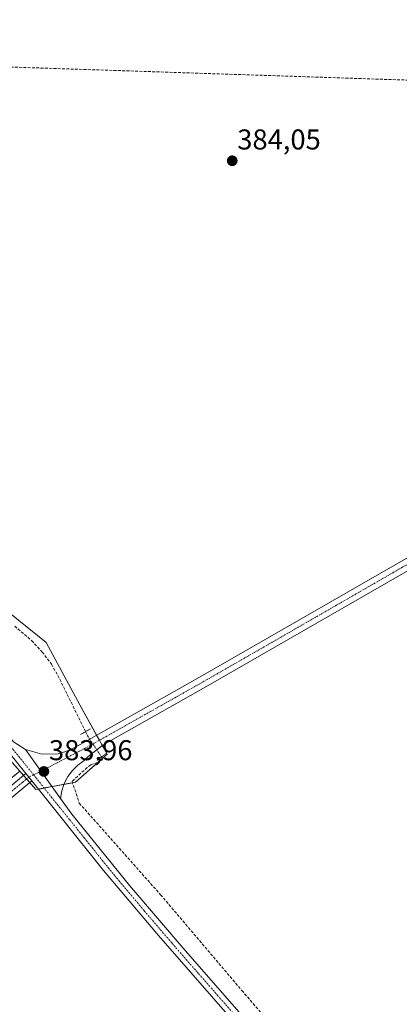
# Model space of a CAD drawing. Units: metres. Extents: x 611267 to 614728, y 4703875 to 4706244.
# Drawn here: x 612113 to 612245, y 4705313 to 4705657 of the extents above; entities that cross this region are included whole.
import ezdxf
from ezdxf.enums import TextEntityAlignment as Align

# ---------------------------------------------------------------- set-up
doc = ezdxf.new("R2010")
doc.units = ezdxf.units.M
doc.header["$MEASUREMENT"] = 0
for name, pattern in [('TRAZO_Y_PUNTO', [1, 0.5, -0.25, 0, -0.25]), ('TRAZOS2', [0.375, 0.25, -0.125]), ('TRAZOSX2', [1.5, 1, -0.5])]:
    doc.linetypes.add(name, pattern=pattern)
for name, color, linetype, lineweight in [('Carátula', 7, 'Continuous', 5), ('Conducción de hidrocarburos lineal', 6, 'TRAZOSX2', 0), ('Corriente artificial lineal', 5, 'TRAZOSX2', 13), ('Corriente artificial lineal oculto', 135, 'TRAZO_Y_PUNTO', 13), ('Cultivos herbáceos CxS', 92, 'Continuous', 0), ('Huerta', 92, 'Continuous', 0), ('Pastizal CxS', 92, 'Continuous', 0), ('Pista no pavimentada', 254, 'Continuous', 13), ('Pista no pavimentada Cxs', 254, 'Continuous', 0), ('Pista pavimentada eje', 135, 'TRAZO_Y_PUNTO', 0), ('Puente lineal', 2, 'TRAZOS2', 0), ('Punto de cota en terreno', 7, 'Continuous', 0), ('Rótulo de punto de cota en terreno', 19, 'Continuous', 0)]:
    doc.layers.add(name, color=color, linetype=linetype, lineweight=lineweight)
doc.styles.add('Arial', font='txt', dxfattribs={"height": 0.2})

# ---------------------------------------------------------------- blocks, each defined once
blk = doc.blocks.new('*U162')
at = {"layer": 'Cultivos herbáceos CxS', "color": 92, "linetype": 'Continuous', "lineweight": 0}
blk.add_polyline3d([(612243.96, 4704845.73, 381.23), (612165.58, 4705008.27, 382.1), (612120.78, 4705095.92, 382.42), (612115.91, 4705109.56, 382.42), (612110.07, 4705132.93, 381.63), (612007.81, 4705255.64, 383.24), (611981.52, 4705287.78, 383.6), (612112.96, 4705394.91, 383.67), (612118.64, 4705388.47, 383.47), (612132.46, 4705391.05, 382.44), (612143.45, 4705400.88, 383.18), (612133.91, 4705418.07, 382.84), (612122.18, 4705439.85, 383), (612079.21, 4705474.39, 382.98), (612046.14, 4705504.94, 383.6), (612028.53, 4705518.28, 383.38), (612015.7, 4705532.44, 383.66), (612000.57, 4705560.42, 383.99), (611989.39, 4705602.73, 384.08), (612011.13, 4705633.71, 384.03), (612034.3, 4705665.36, 384.29)], dxfattribs=at)
blk = doc.blocks.new('5PATER')
at = {"layer": 'Carátula', "linetype": 'Continuous', "lineweight": 5}
h = blk.add_hatch(color=250, dxfattribs=at)
edge = h.paths.add_edge_path()
edge.add_ellipse((0, 0.01), major_axis=(-1.33, -1.34), ratio=0.999422, start_angle=0, end_angle=360)

msp = doc.modelspace()

# ---------------------------------------------------------------- linework, layer by layer
at = {"layer": 'Conducción de hidrocarburos lineal', "color": 6, "linetype": 'TRAZOSX2', "lineweight": 0}
msp.add_polyline3d([(611274.84, 4705668.69, 388.72), (611399.67, 4705670.31, 388.02), (611624.04, 4705663.16, 386.67), (611828.34, 4705651.76, 385.72), (611899.58, 4705643.57, 385.44), (612014.38, 4705643.33, 384.09), (612061.79, 4705642.42, 384.05), (612284.51, 4705635.08, 383.5), (612399.49, 4705635.7, 382.86), (612704.76, 4705631.31, 382.81), (612787.09, 4705588.41, 388.18), (612821.83, 4705574.9, 390.91), (612878.63, 4705586.12, 386.66), (613008.9, 4705607.36, 384.32), (613015.39, 4705611.07, 384.74), (613267, 4705645.85, 386.57), (613627.1, 4705609.74, 389.48), (613633.71, 4705610.54, 389.63), (613786.51, 4705611.99, 392.17), (613961.13, 4705614, 394.97), (614053.21, 4705616.49, 396.77), (614074.6, 4705608.83, 397.24)], dxfattribs=at)
at = {"layer": 'Corriente artificial lineal', "color": 5, "linetype": 'TRAZOSX2', "lineweight": 13}
for points in [[(612111.22, 4705445.55, 382.68), (612117.16, 4705440.48, 382.49), (612120.84, 4705436.52, 382.64), (612124.07, 4705432.24, 382.83), (612126.94, 4705427.03, 382.39), (612135.93, 4705408.71, 382.45)], [(612141.54, 4705399.89, 382.88), (612141.85, 4705398.84, 382.8), (612140.09, 4705397.92, 382.73), (612137.79, 4705397.1, 382.76), (612136.52, 4705396.2, 382.87), (612131.23, 4705391.33, 382.31), (612133.77, 4705383.71, 382.66), (612162.14, 4705351.75, 382.15), (612190.5, 4705318.31, 381.79), (612221.61, 4705282.11, 381.5), (612231.99, 4705265.6, 381.29), (612240.03, 4705245.28, 381.55), (612265.43, 4705193.85, 380.96), (612279.4, 4705163.37, 381.24)]]:
    msp.add_polyline3d(points, dxfattribs=at)
at = {"layer": 'Corriente artificial lineal oculto', "color": 135, "linetype": 'TRAZO_Y_PUNTO', "lineweight": 13}
msp.add_polyline3d([(612135.93, 4705408.71, 382.45), (612136.67, 4705407.2, 382.7), (612141.54, 4705399.89, 382.88)], dxfattribs=at)
at = {"layer": 'Cultivos herbáceos CxS', "color": 92, "linetype": 'Continuous', "lineweight": 0}
for points in [[(612079.21, 4705474.39, 382.98), (612122.18, 4705439.85, 383), (612133.91, 4705418.07, 382.84), (612139.8, 4705407.45, 383.17), (612140.78, 4705405.69, 383.35), (612141.79, 4705403.88, 383.33), (612143.45, 4705400.88, 383.18), (612141.71, 4705399.32, 382.84), (612140.21, 4705397.98, 382.72), (612132.46, 4705391.05, 382.44), (612131.39, 4705390.85, 382.24), (612128.41, 4705390.3, 383.11), (612124.26, 4705389.52, 383.73), (612121.5, 4705389.01, 383.8), (612119.48, 4705388.63, 383.57)], [(612112.96, 4705394.91, 383.67), (612111.8, 4705393.97, 383.62), (611983.31, 4705289.24, 383.58), (611982.02, 4705288.19, 383.6), (611981.52, 4705287.78, 383.6), (612007.81, 4705255.64, 383.24), (612020.47, 4705240.46, 383.04), (612046.96, 4705208.67, 382.58), (612077.83, 4705171.63, 382.33), (612110.07, 4705132.93, 381.63), (612111.05, 4705129, 382.15), (612115.11, 4705112.78, 382.4), (612115.91, 4705109.56, 382.42), (612120.78, 4705095.92, 382.42), (612141.01, 4705056.34, 382.44), (612148.02, 4705042.63, 382.09), (612165.58, 4705008.27, 382.1), (612192.02, 4704953.45, 381.72), (612242.48, 4704848.8, 381.12), (612243.57, 4704846.54, 381.19), (612243.96, 4704845.73, 381.23)], [(612119.48, 4705388.63, 383.57), (612118.64, 4705388.47, 383.47), (612116.46, 4705390.95, 383.54), (612115.37, 4705392.19, 383.66), (612114.27, 4705393.43, 383.74), (612112.96, 4705394.91, 383.67)]]:
    msp.add_polyline3d(points, dxfattribs=at)
at = {"layer": 'Huerta', "color": 92, "linetype": 'Continuous', "lineweight": 0}
for points in [[(612096.51, 4705413.55, 383.33), (612112.96, 4705394.91, 383.67)], [(612112.96, 4705394.91, 383.67), (612111.8, 4705393.97, 383.62), (611983.31, 4705289.24, 383.58), (611982.02, 4705288.19, 383.6), (611981.52, 4705287.78, 383.6), (612007.81, 4705255.64, 383.24), (612020.47, 4705240.46, 383.04), (612046.96, 4705208.67, 382.58), (612077.83, 4705171.63, 382.33), (612110.07, 4705132.93, 381.63), (612111.05, 4705129, 382.15), (612115.11, 4705112.78, 382.4), (612115.91, 4705109.56, 382.42), (612120.78, 4705095.92, 382.42), (612141.01, 4705056.34, 382.44), (612148.02, 4705042.63, 382.09), (612165.58, 4705008.27, 382.1), (612192.02, 4704953.45, 381.72), (612242.48, 4704848.8, 381.12), (612243.57, 4704846.54, 381.19), (612243.96, 4704845.73, 381.23)]]:
    msp.add_polyline3d(points, dxfattribs=at)
at = {"layer": 'Pastizal CxS', "color": 92, "linetype": 'Continuous', "lineweight": 0}
for points in [[(612079.21, 4705474.39, 382.98), (612122.18, 4705439.85, 383), (612133.91, 4705418.07, 382.84), (612143.45, 4705400.88, 383.18), (612132.46, 4705391.05, 382.44), (612118.64, 4705388.47, 383.47), (612112.96, 4705394.91, 383.67)], [(612079.21, 4705474.39, 382.98), (612122.18, 4705439.85, 383), (612133.91, 4705418.07, 382.84), (612139.8, 4705407.45, 383.17), (612140.78, 4705405.69, 383.35), (612141.79, 4705403.88, 383.33), (612143.45, 4705400.88, 383.18), (612141.71, 4705399.32, 382.84), (612140.21, 4705397.98, 382.72), (612132.46, 4705391.05, 382.44), (612131.39, 4705390.85, 382.24), (612128.41, 4705390.3, 383.11), (612124.26, 4705389.52, 383.73), (612121.5, 4705389.01, 383.8), (612119.48, 4705388.63, 383.57)], [(612096.51, 4705413.55, 383.33), (612112.96, 4705394.91, 383.67)], [(612119.48, 4705388.63, 383.57), (612118.64, 4705388.47, 383.47), (612116.46, 4705390.95, 383.54), (612115.37, 4705392.19, 383.66), (612114.27, 4705393.43, 383.74), (612112.96, 4705394.91, 383.67)]]:
    msp.add_polyline3d(points, dxfattribs=at)
at = {"layer": 'Pista no pavimentada', "color": 254, "linetype": 'Continuous', "lineweight": 13}
for points in [[(612114.97, 4705402.47, 383.5), (612120.74, 4705400.88, 383.53), (612126.41, 4705400.94, 383.47), (612129.11, 4705401.78, 383.43), (612132.46, 4705403.31, 383.45), (612175.95, 4705427.84, 383.5), (612284.77, 4705490.37, 383.08), (612305.08, 4705501.87, 383.05), (612354.38, 4705530.52, 382.88), (612416.26, 4705569.7, 382.75), (612467.29, 4705600.84, 382.69)], [(612477.75, 4705602.94, 382.86), (612415.45, 4705564.78, 382.58), (612369.17, 4705535.04, 382.76), (612321.73, 4705507.01, 383.33), (612310.92, 4705500.63, 383), (612307.07, 4705498.36, 382.95), (612294.81, 4705491.38, 382.99), (612260.27, 4705471.75, 383.06), (612177.95, 4705424.33, 383.36), (612142.08, 4705404.1, 383.35), (612136.82, 4705400.02, 382.84), (612135.47, 4705398.59, 382.72), (612133.27, 4705397.04, 383.1), (612131.34, 4705395.15, 382.82), (612129.74, 4705392.99, 382.81), (612128.5, 4705390.59, 383.09), (612127.66, 4705388.03, 383.31), (612127.25, 4705385.37, 383.57)], [(611975.71, 4705577.97, 384.8), (611975.31, 4705575.28, 384.78), (611975.46, 4705572.5, 384.76), (611976.09, 4705569.62, 384.72), (611977.51, 4705566.66, 384.69), (611995.96, 4705542.92, 384.46), (612007.86, 4705530.17, 384.03), (612028.04, 4705507.78, 383.76), (612044.5, 4705488.62, 383.78), (612110.8, 4705405.12, 383.58), (612114.97, 4705402.47, 383.5)], [(612115.09, 4705394.11, 383.79), (612079.9, 4705438.04, 383.66), (612072.92, 4705446.46, 383.75)], [(612114.97, 4705402.47, 383.5), (612127.25, 4705385.37, 383.57)], [(612114.97, 4705402.47, 383.5), (612127.25, 4705385.37, 383.57)], [(611985.42, 4705286.7, 383.57), (611988.25, 4705288.23, 383.55), (611991.22, 4705291.34, 383.55), (611998.87, 4705297.66, 383.55), (612008.29, 4705305.45, 383.52), (612015.21, 4705311.16, 383.52), (612022.19, 4705317.08, 383.58), (612032.74, 4705326, 383.59), (612047.94, 4705338.86, 383.54), (612049.66, 4705340.31, 383.53), (612057.82, 4705346.95, 383.48), (612067.51, 4705354.83, 383.47), (612081.46, 4705366.17, 383.51), (612085.02, 4705369.06, 383.45), (612115.09, 4705394.11, 383.79)], [(612117.16, 4705391.53, 383.65), (612088.56, 4705367.73, 383.37), (612083.27, 4705363.32, 383.45), (612069.95, 4705352.52, 383.43), (612051.77, 4705337.77, 383.47), (612049.34, 4705335.71, 383.46), (612017.33, 4705308.63, 383.53), (611998.93, 4705293.42, 383.55), (611993.48, 4705288.91, 383.52), (611991.18, 4705286.51, 383.53), (611990.79, 4705285.23, 383.52), (611990.91, 4705281.24, 383.52), (611991.4, 4705279.15, 383.54)], [(612115.09, 4705394.11, 383.79), (612117.16, 4705391.53, 383.65)], [(612115.09, 4705394.11, 383.79), (612117.16, 4705391.53, 383.65)], [(612392.6, 4704889.6, 380.54), (612392.65, 4704895.21, 380.42), (612391.82, 4704904.37, 380.46), (612385.38, 4704917.17, 380.43), (612385.13, 4704917.68, 380.45), (612379.04, 4704931.35, 380.62), (612354.44, 4704983.28, 381.08), (612351.87, 4704988.93, 380.93), (612340.6, 4705013.69, 381.23), (612326.22, 4705043.47, 381.2), (612311.41, 4705075.4, 381.58), (612301.1, 4705097.43, 381.78), (612273.85, 4705155.67, 382.1), (612268.94, 4705166.15, 382.24), (612262.39, 4705180.15, 382.04), (612227.79, 4705253.5, 382.5), (612219.93, 4705268.91, 382.84), (612216.79, 4705273.54, 382.73), (612208.06, 4705284.08, 382.87), (612161.39, 4705337.49, 383.18), (612142.25, 4705360.22, 383.28), (612117.16, 4705391.53, 383.65)], [(612127.25, 4705385.37, 383.57), (612131.14, 4705379.94, 383.53), (612151.44, 4705354.83, 383.49), (612170.7, 4705332.3, 383.17), (612210.85, 4705286.44, 383.02), (612219.72, 4705275.73, 382.72), (612223.08, 4705270.78, 382.63), (612231.07, 4705255.11, 382.59), (612260.96, 4705191.81, 382.15), (612272.41, 4705167.35, 382.16), (612288.13, 4705133.75, 381.88), (612300.96, 4705106.35, 381.83), (612314.72, 4705076.95, 381.57), (612328.81, 4705047.82, 381.22), (612355.66, 4704991.32, 380.96), (612369.53, 4704962.17, 380.64), (612383.66, 4704931.7, 380.38), (612389.76, 4704919.08, 380.29), (612393.91, 4704910.48, 380.25), (612395.76, 4704907.12, 380.36), (612396.84, 4704905.14, 380.36), (612402.53, 4704897.35, 380.34), (612405.33, 4704893.57, 380.55)]]:
    msp.add_polyline3d(points, dxfattribs=at)
at = {"layer": 'Pista no pavimentada Cxs', "color": 254, "linetype": 'Continuous', "lineweight": 0}
for points in [[(612260.27, 4705471.75, 383.06), (612177.95, 4705424.33, 383.36), (612142.08, 4705404.1, 383.35), (612136.82, 4705400.02, 382.84), (612135.47, 4705398.59, 382.72), (612133.27, 4705397.04, 383.1), (612131.34, 4705395.15, 382.82), (612129.74, 4705392.99, 382.81), (612128.5, 4705390.59, 383.09), (612127.66, 4705388.03, 383.31), (612127.25, 4705385.37, 383.57), (612114.97, 4705402.47, 383.5), (612120.74, 4705400.88, 383.53), (612126.41, 4705400.94, 383.47), (612129.11, 4705401.78, 383.43), (612132.46, 4705403.31, 383.45), (612175.95, 4705427.84, 383.5), (612284.77, 4705490.37, 383.08)], [(612208.06, 4705284.08, 382.87), (612161.39, 4705337.49, 383.18), (612142.25, 4705360.22, 383.28), (612117.16, 4705391.53, 383.65), (612115.09, 4705394.11, 383.79), (612079.9, 4705438.04, 383.66)], [(612110.8, 4705405.12, 383.58), (612114.97, 4705402.47, 383.5), (612114.97, 4705402.47, 383.5), (612127.25, 4705385.37, 383.57), (612131.14, 4705379.94, 383.53), (612151.44, 4705354.83, 383.49), (612170.7, 4705332.3, 383.17), (612210.85, 4705286.44, 383.02)], [(612015.21, 4705311.16, 383.52), (612022.19, 4705317.08, 383.58), (612032.74, 4705326, 383.59), (612047.94, 4705338.86, 383.54), (612049.66, 4705340.31, 383.53), (612057.82, 4705346.95, 383.48), (612067.51, 4705354.83, 383.47), (612081.46, 4705366.17, 383.51), (612085.02, 4705369.06, 383.45), (612115.09, 4705394.11, 383.79), (612117.16, 4705391.53, 383.65), (612117.16, 4705391.53, 383.65), (612088.56, 4705367.73, 383.37), (612083.27, 4705363.32, 383.45), (612069.95, 4705352.52, 383.43), (612051.77, 4705337.77, 383.47), (612049.34, 4705335.71, 383.46), (612017.33, 4705308.63, 383.53)]]:
    msp.add_polyline3d(points, dxfattribs=at)
at = {"layer": 'Pista pavimentada eje', "color": 135, "linetype": 'TRAZO_Y_PUNTO', "lineweight": 0}
for points in [[(612117.79, 4705393.62, 383.87), (612119.69, 4705394.52, 383.89), (612137.27, 4705403.71, 383.62), (612176.95, 4705426.09, 383.45), (612204.16, 4705441.72, 383.39), (612245.32, 4705465.43, 383.06), (612272.52, 4705481.06, 383), (612289.79, 4705490.88, 383.02), (612294.77, 4705493.7, 383.19), (612300.9, 4705497.19, 383.19), (612306.08, 4705500.12, 383.04), (612313.41, 4705504.44, 383.15), (612338.06, 4705518.77, 383.34), (612361.78, 4705532.78, 383.01), (612392.72, 4705552.37, 382.85), (612415.86, 4705567.24, 382.78), (612439.22, 4705581.55, 382.76), (612464.73, 4705597.12, 382.84)], [(612072.67, 4705450.18, 383.79), (612073.4, 4705449.25, 383.78), (612078.05, 4705443.39, 383.73), (612080.85, 4705439.84, 383.73), (612095.35, 4705421.58, 383.76), (612109.21, 4705404.28, 383.57), (612117.79, 4705393.62, 383.87)], [(612117.79, 4705393.62, 383.87), (612116.13, 4705392.82, 383.76), (612114, 4705391.05, 383.52), (612099.7, 4705379.15, 383.21), (612084.15, 4705366.19, 383.45), (612082.37, 4705364.75, 383.49), (612075.71, 4705359.35, 383.51), (612063.89, 4705349.74, 383.44), (612054.8, 4705342.36, 383.47), (612050.72, 4705339.04, 383.52), (612049.86, 4705338.32, 383.52), (612048.64, 4705337.29, 383.51), (612025.78, 4705317.95, 383.57), (612020.51, 4705313.49, 383.56), (612017.02, 4705310.53, 383.53), (612016.27, 4705309.9, 383.54), (612012.81, 4705307.04, 383.51), (611998.9, 4705295.54, 383.55), (611995.08, 4705292.38, 383.56), (611992.35, 4705290.13, 383.54), (611991.2, 4705288.93, 383.55), (611989.72, 4705287.37, 383.54), (611985.93, 4705283.41, 383.57)], [(612117.79, 4705393.62, 383.87), (612127.29, 4705381.82, 383.62), (612130.42, 4705377.91, 383.65), (612135.5, 4705371.63, 383.57), (612141.77, 4705363.8, 383.61), (612146.85, 4705357.53, 383.54), (612156.42, 4705346.16, 383.37), (612166.05, 4705334.9, 383.22), (612171.06, 4705329.16, 383.24), (612182.73, 4705315.81, 383.01), (612197.79, 4705298.61, 383.08)]]:
    msp.add_polyline3d(points, dxfattribs=at)
at = {"layer": 'Puente lineal', "color": 2, "linetype": 'TRAZOS2', "lineweight": 0}
for points in [[(612134.19, 4705407.72, 383.42), (612137.67, 4705409.69, 383.12)], [(612143.12, 4705401.12, 383.56), (612139.96, 4705398.67, 382.89)]]:
    msp.add_polyline3d(points, dxfattribs=at)

# ---------------------------------------------------------------- block references
at = {"layer": 'Cultivos herbáceos CxS', "color": 92, "linetype": 'Continuous', "lineweight": 0}
msp.add_blockref('*U162', (0, 0), dxfattribs=at)
at = {"layer": 'Punto de cota en terreno', "linetype": 'Continuous', "lineweight": 0}
for p in [(612187.13, 4705608.09, 384.05), (612121.41, 4705394.79, 383.96)]:
    msp.add_blockref('5PATER', p, dxfattribs=at)

# ---------------------------------------------------------------- texts
at = {"layer": 'Rótulo de punto de cota en terreno', "color": 19, "linetype": 'Continuous', "lineweight": 0, "style": 'Arial'}
for s, p in [('384,05', (612188.89, 4705609.85)), ('383,96', (612123.17, 4705396.55))]:
    msp.add_text(s, height=7, dxfattribs=at).set_placement(p, align=Align.BOTTOM_LEFT)

doc.saveas('drawing.dxf')
